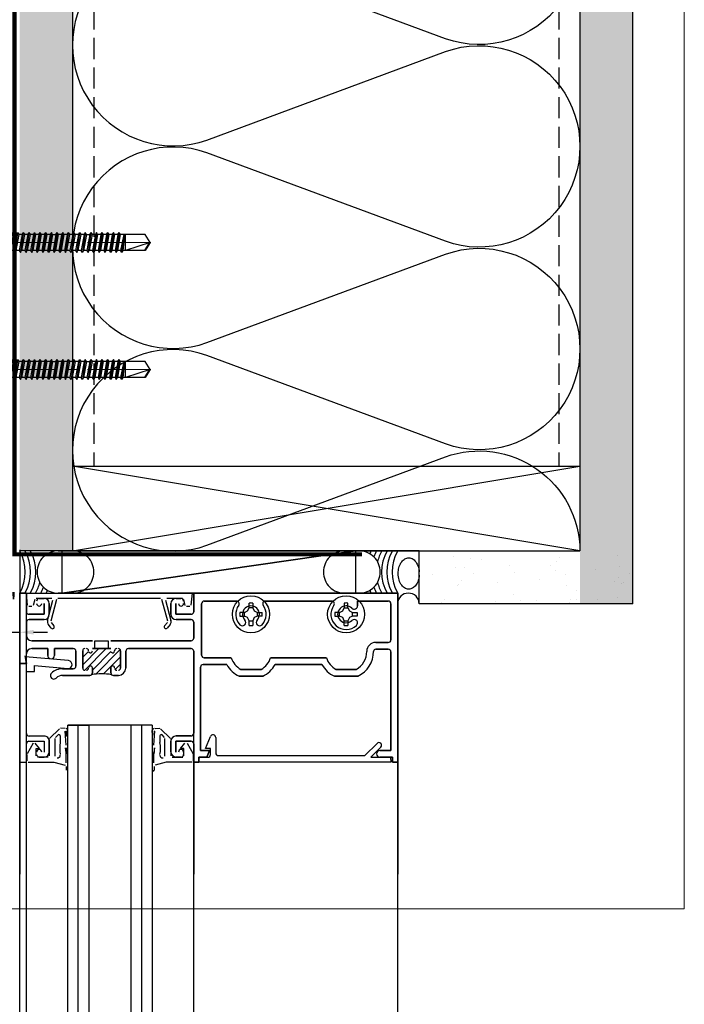
# Model space of a CAD drawing. Units: inches. Extents: x -352 to 339, y -265 to 292.
# Drawn here: x 309 to 317, y 218 to 230 of the extents above; entities that cross this region are included whole.
import ezdxf

# ---------------------------------------------------------------- set-up
doc = ezdxf.new("R2010")
doc.units = ezdxf.units.IN
doc.header["$MEASUREMENT"] = 0
doc.linetypes.add('DASH', pattern=[0.35, 0.25, -0.1])
doc.linetypes.add('MITTE2', pattern=[28.575, 19.05, -3.175, 3.175, -3.175])
doc.layers.get('Defpoints').update_dxf_attribs({"lineweight": 0})
doc.layers.add('!74_Arch_Lines', color=7, linetype='Continuous', lineweight=25, transparency=0.25)
for name, color, linetype, lineweight in [('!74_Fasteners', 252, 'Continuous', 25), ('!74_Panels_Dimensions', 5, 'Continuous', 25), ('Allface-Centerlines', 1, 'MITTE2', 9), ('Allface-Dimension', 94, 'Continuous', 9)]:
    doc.layers.add(name, color=color, linetype=linetype, lineweight=lineweight)
doc.layers.add('!74_Viewport', color=54, linetype='Continuous', lineweight=5, plot=False)
doc.styles.add('!74_Dim', font='isocpeur.ttf', dxfattribs={"width": 0.85})
doc.styles.add('Allface-dwg', font='arial.ttf')
doc.dimstyles.new('!74_6_Typ.joint+System components', dxfattribs={"dimscale": 2, "dimtxt": 0.1125, "dimasz": 0.082, "dimexe": 0.03, "dimexo": 0.03, "dimgap": 0.045, "dimtad": 1, "dimdec": 4, "dimrnd": 0.0625, "dimzin": 0, "dimlunit": 4, "dimtxsty": '!74_Dim', "dimcen": 0.13, "dimclrd": 256, "dimclre": 256, "dimclrt": 256, "dimazin": 2, "dimtp": 0.25, "dimtm": 0.25, "dimtfac": 1, "dimtdec": 4, "dimtmove": 1, "dimatfit": 2, "dimfxl": 7, "dimtolj": 1, "dimlwd": -1, "dimlwe": -1, "dimarcsym": 0})
pattern_1 = [(307.5, (-2125.84916, -3497.32714), (0.481705942, 0.01574834), [0, -0.38, 0, -0.425, 0, -0.40625]), (277.5, (-2125.84916, -3497.32714), (0.70553652, -0.44244418), [0, -0.205, 0, -0.3425, 0, -0.13125]), (237.5, (-2125.84916, -3497.01964), (0.001414763, -0.778535465), [0, -0.125, 0, -0.45, 0, -0.5875]), (227.5, (-2125.84916, -3497.01964), (0.21941889, -0.75153165), [0, -0.0625, 0, -0.295, 0, -0.3375])]

# ---------------------------------------------------------------- blocks, each defined once
blk = doc.blocks.new('*D68')
at = {"layer": '!74_Panels_Dimensions', "transparency": 16777216}
for p, q in [((308.907, 223.67), (308.907, 222.708)), ((309.282, 223.741), (309.282, 222.708)), ((308.743, 222.768), (308.579, 222.768)), ((308.907, 222.768), (309.282, 222.768)), ((309.446, 222.768), (309.61, 222.768))]:
    blk.add_line(p, q, dxfattribs=at)
for points in [[(308.743, 222.796), (308.743, 222.741), (308.907, 222.768)], [(309.446, 222.796), (309.446, 222.741), (309.282, 222.768)]]:
    blk.add_solid(points, dxfattribs=at)
at = {"layer": 'Defpoints', "color": 0, "transparency": 16777216}
for p in [(309.282, 223.801), (308.907, 223.73), (309.282, 222.768)]:
    blk.add_point(p, dxfattribs=at)
at = {"layer": '!74_Panels_Dimensions', "transparency": 16777216, "insert": (309.094, 223.121), "char_height": 0.225, "attachment_point": 5, "style": '!74_Dim'}
blk.add_mtext('\\A1;{\\H1x;\\S3/8;}"', dxfattribs=at)
blk = doc.blocks.new('SLS60x46_fv')
for p, q in [((-315.85, 157.79), (-315.27, 158.12)), ((-315.85, 154.62), (-315.85, 157.79)), ((-315.27, 158.12), (-307.18, 158.12)), ((-313.54, 154.62), (-313.54, 157.79)), ((-308.92, 154.62), (-308.92, 157.79)), ((-308.92, 154.62), (-308.92, 157.59)), ((-306.61, 157.79), (-307.18, 158.12)), ((-306.61, 154.62), (-306.61, 157.79)), ((-306.61, 154.62), (-306.61, 157.59)), ((-316.23, 154.37), (-315.85, 154.62)), ((-316.23, 154.37), (-306.23, 154.37)), ((-316.23, 153.82), (-316.23, 154.37)), ((-316.23, 153.82), (-306.23, 153.82)), ((-313.62, 151.37), (-313.62, 153.82)), ((-308.82, 152.21), (-308.82, 153.82)), ((-306.23, 154.37), (-306.61, 154.62)), ((-306.23, 153.82), (-306.23, 154.37)), ((-314.22, 151.02), (-308.22, 151.87)), ((-313.62, 151.37), (-314.22, 151.02)), ((-314.22, 151.02), (-313.62, 150.67)), ((-313.62, 151.37), (-308.82, 152.21)), ((-313.62, 150.67), (-308.82, 151.52)), ((-308.82, 152.21), (-308.22, 151.87)), ((-308.22, 151.87), (-308.82, 151.52)), ((-308.82, 150.52), (-308.82, 151.52)), ((-314.22, 149.33), (-308.22, 150.17)), ((-313.62, 149.67), (-314.22, 149.33)), ((-314.22, 149.33), (-313.62, 148.98)), ((-314.22, 147.63), (-308.22, 148.48)), ((-313.62, 147.98), (-314.22, 147.63)), ((-313.62, 149.67), (-313.62, 150.67)), ((-313.62, 149.67), (-308.82, 150.52)), ((-313.62, 148.98), (-308.82, 149.83)), ((-313.62, 147.98), (-313.62, 148.98)), ((-313.62, 147.98), (-308.82, 148.83)), ((-313.62, 147.29), (-308.82, 148.13)), ((-308.82, 150.52), (-308.22, 150.17)), ((-308.22, 150.17), (-308.82, 149.83)), ((-308.82, 148.83), (-308.82, 149.83)), ((-308.82, 148.83), (-308.22, 148.48)), ((-308.22, 148.48), (-308.82, 148.13)), ((-308.82, 147.13), (-308.82, 148.13)), ((-314.22, 147.63), (-313.62, 147.29)), ((-314.22, 145.94), (-308.22, 146.79)), ((-313.62, 146.29), (-314.22, 145.94)), ((-314.22, 145.94), (-313.62, 145.59)), ((-314.22, 144.25), (-308.22, 145.09)), ((-313.62, 146.29), (-313.62, 147.29)), ((-313.62, 146.29), (-308.82, 147.13)), ((-313.62, 145.59), (-308.82, 146.44)), ((-313.62, 144.59), (-313.62, 145.59)), ((-313.62, 144.59), (-308.82, 145.44)), ((-308.82, 147.13), (-308.22, 146.79)), ((-308.22, 146.79), (-308.82, 146.44)), ((-308.82, 145.44), (-308.82, 146.44)), ((-308.82, 145.44), (-308.22, 145.09)), ((-308.22, 145.09), (-308.82, 144.75)), ((-313.62, 144.59), (-314.22, 144.25)), ((-314.22, 144.25), (-313.62, 143.9)), ((-314.22, 142.56), (-308.22, 143.4)), ((-313.62, 142.9), (-314.22, 142.56)), ((-314.22, 142.56), (-313.62, 142.21)), ((-313.62, 143.9), (-308.82, 144.75)), ((-313.62, 142.9), (-313.62, 143.9)), ((-313.62, 142.9), (-308.82, 143.75)), ((-313.62, 142.21), (-308.82, 143.06)), ((-313.62, 141.21), (-313.62, 142.21)), ((-313.62, 141.21), (-308.82, 142.06)), ((-308.82, 143.75), (-308.82, 144.75)), ((-308.82, 143.75), (-308.22, 143.4)), ((-308.22, 143.4), (-308.82, 143.06)), ((-308.82, 142.06), (-308.82, 143.06)), ((-308.82, 142.06), (-308.22, 141.71)), ((-314.22, 140.86), (-308.22, 141.71)), ((-313.62, 141.21), (-314.22, 140.86)), ((-314.22, 140.86), (-313.62, 140.52)), ((-314.22, 139.17), (-308.22, 140.02)), ((-313.62, 139.52), (-314.22, 139.17)), ((-314.22, 139.17), (-313.62, 138.82)), ((-313.62, 140.52), (-308.82, 141.36)), ((-313.62, 139.52), (-313.62, 140.52)), ((-313.62, 139.52), (-308.82, 140.36)), ((-313.62, 138.82), (-308.82, 139.67)), ((-308.22, 141.71), (-308.82, 141.36)), ((-308.82, 140.36), (-308.82, 141.36)), ((-308.82, 140.36), (-308.22, 140.02)), ((-308.22, 140.02), (-308.82, 139.67)), ((-308.82, 138.67), (-308.82, 139.67)), ((-314.22, 137.48), (-308.22, 138.32)), ((-314.22, 137.48), (-313.62, 137.82)), ((-313.62, 137.13), (-314.22, 137.48)), ((-314.22, 135.78), (-308.22, 136.63)), ((-313.62, 136.13), (-314.22, 135.78)), ((-313.62, 137.82), (-313.62, 138.82)), ((-313.62, 137.82), (-308.82, 138.67)), ((-313.62, 137.13), (-308.82, 137.98)), ((-313.62, 137.13), (-313.62, 136.13)), ((-313.62, 136.13), (-308.82, 136.98)), ((-313.62, 135.44), (-308.82, 136.28)), ((-308.22, 138.32), (-308.82, 138.67)), ((-308.82, 137.98), (-308.22, 138.32)), ((-308.82, 136.98), (-308.82, 137.98)), ((-308.82, 136.98), (-308.22, 136.63)), ((-308.22, 136.63), (-308.82, 136.28)), ((-308.82, 135.28), (-308.82, 136.28)), ((-314.22, 135.78), (-313.62, 135.44)), ((-314.22, 134.09), (-308.22, 134.94)), ((-314.22, 134.09), (-313.62, 134.44)), ((-313.62, 133.75), (-314.22, 134.09)), ((-314.22, 132.4), (-308.22, 133.25)), ((-313.62, 134.44), (-313.62, 135.44)), ((-313.62, 134.44), (-308.82, 135.28)), ((-313.62, 133.75), (-308.82, 134.59)), ((-313.62, 132.75), (-313.62, 133.75)), ((-313.62, 132.75), (-308.82, 133.59)), ((-308.22, 134.94), (-308.82, 135.28)), ((-308.82, 134.59), (-308.22, 134.94)), ((-308.82, 133.59), (-308.82, 134.59)), ((-308.82, 133.59), (-308.22, 133.25)), ((-308.22, 133.25), (-308.82, 132.9)), ((-313.62, 132.75), (-314.22, 132.4)), ((-314.22, 132.4), (-313.62, 132.05)), ((-314.22, 130.71), (-308.22, 131.55)), ((-314.22, 130.71), (-313.62, 131.05)), ((-313.62, 130.36), (-314.22, 130.71)), ((-313.62, 132.05), (-308.82, 132.9)), ((-313.62, 131.05), (-313.62, 132.05)), ((-313.62, 131.05), (-308.82, 131.9)), ((-313.62, 130.36), (-308.82, 131.21)), ((-313.62, 129.36), (-313.62, 130.36)), ((-313.62, 129.36), (-308.82, 130.21)), ((-308.82, 131.9), (-308.82, 132.9)), ((-308.22, 131.55), (-308.82, 131.9)), ((-308.82, 131.21), (-308.22, 131.55)), ((-308.82, 130.21), (-308.82, 131.21)), ((-308.82, 130.21), (-308.22, 129.86)), ((-314.22, 129.01), (-308.22, 129.86)), ((-313.62, 129.36), (-314.22, 129.01)), ((-314.22, 129.01), (-313.62, 128.67)), ((-314.22, 127.32), (-308.22, 128.17)), ((-314.22, 127.32), (-313.62, 127.67)), ((-313.62, 126.97), (-314.22, 127.32)), ((-313.62, 128.67), (-308.82, 129.51)), ((-313.62, 127.67), (-313.62, 128.67)), ((-313.62, 127.67), (-308.82, 128.51)), ((-313.62, 126.97), (-308.82, 127.82)), ((-308.22, 129.86), (-308.82, 129.51)), ((-308.82, 128.51), (-308.82, 129.51)), ((-308.22, 128.17), (-308.82, 128.51)), ((-308.82, 127.82), (-308.22, 128.17)), ((-308.82, 126.82), (-308.82, 127.82)), ((-314.22, 125.63), (-308.22, 126.47)), ((-313.62, 125.97), (-314.22, 125.63)), ((-314.22, 125.63), (-313.62, 125.28)), ((-314.22, 123.93), (-308.22, 124.78)), ((-314.22, 123.93), (-313.62, 124.28)), ((-313.62, 126.97), (-313.62, 125.97)), ((-313.62, 125.97), (-308.82, 126.82)), ((-313.62, 125.28), (-308.82, 126.13)), ((-313.62, 124.28), (-313.62, 125.28)), ((-313.62, 124.28), (-308.82, 125.13)), ((-313.62, 123.59), (-308.82, 124.43)), ((-308.82, 126.82), (-308.22, 126.47)), ((-308.22, 126.47), (-308.82, 126.13)), ((-308.82, 125.13), (-308.82, 126.13)), ((-308.22, 124.78), (-308.82, 125.13)), ((-308.82, 124.43), (-308.22, 124.78)), ((-308.82, 123.43), (-308.82, 124.43)), ((-313.62, 123.59), (-314.22, 123.93)), ((-314.22, 122.24), (-308.22, 123.09)), ((-313.62, 122.59), (-314.22, 122.24)), ((-314.22, 122.24), (-313.62, 121.9)), ((-314.22, 120.55), (-308.22, 121.4)), ((-313.62, 122.59), (-313.62, 123.59)), ((-313.62, 122.59), (-308.82, 123.43)), ((-313.62, 121.9), (-308.82, 122.74)), ((-313.62, 120.9), (-313.62, 121.9)), ((-313.62, 120.9), (-308.82, 121.74)), ((-308.82, 123.43), (-308.22, 123.09)), ((-308.22, 123.09), (-308.82, 122.74)), ((-308.82, 121.74), (-308.82, 122.74)), ((-308.82, 121.74), (-308.22, 121.4)), ((-308.22, 121.4), (-308.82, 121.05)), ((-313.62, 120.9), (-314.22, 120.55)), ((-314.22, 120.55), (-313.62, 120.2)), ((-314.22, 118.86), (-308.22, 119.7)), ((-314.22, 118.86), (-313.62, 119.2)), ((-313.62, 118.51), (-314.22, 118.86)), ((-313.62, 120.2), (-308.82, 121.05)), ((-313.62, 119.2), (-313.62, 120.2)), ((-313.62, 119.2), (-308.82, 120.05)), ((-313.62, 118.51), (-308.82, 119.36)), ((-313.62, 117.51), (-313.62, 118.51)), ((-313.62, 117.51), (-308.82, 118.36)), ((-308.82, 120.05), (-308.82, 121.05)), ((-308.22, 119.7), (-308.82, 120.05)), ((-308.82, 119.36), (-308.22, 119.7)), ((-308.82, 118.36), (-308.82, 119.36)), ((-308.82, 118.36), (-308.22, 118.01)), ((-314.22, 117.16), (-308.22, 118.01)), ((-313.62, 117.51), (-314.22, 117.16)), ((-314.22, 117.16), (-313.62, 116.82)), ((-313.83, 115.63), (-308.22, 116.4)), ((-313.62, 115.75), (-313.83, 115.63)), ((-313.83, 115.63), (-313.62, 115.51)), ((-313.62, 116.82), (-308.82, 117.66)), ((-313.62, 115.75), (-313.62, 116.82)), ((-313.62, 115.75), (-308.82, 116.74)), ((-313.62, 115.51), (-308.82, 116.05)), ((-313.62, 115.2), (-313.62, 115.51)), ((-308.22, 118.01), (-308.82, 117.66)), ((-308.82, 116.74), (-308.82, 117.66)), ((-308.22, 116.4), (-308.82, 116.74)), ((-308.82, 116.05), (-308.22, 116.4)), ((-308.82, 109.31), (-308.82, 116.05)), ((-313.62, 109.31), (-313.62, 115.2)), ((-308.82, 115.2), (-313.62, 115.2)), ((-311.23, 107.82), (-308.82, 115.2)), ((-311.11, 108.14), (-308.82, 109.55)), ((-311.23, 107.82), (-313.62, 109.31)), ((-311.23, 107.82), (-308.82, 109.31))]:
    blk.add_line(p, q)
blk.add_lwpolyline([(-305.23, 152.22), (-317.23, 152.22), (-317.23, 153.82), (-305.23, 153.82)], close=True)
for centre, radius, start, end in [((-314.69, 155.92), 2.2, 58.2882, 121.7118), ((-311.23, 149.86), 8.25, 73.7496, 106.2504), ((-307.76, 155.92), 2.2, 58.2882, 121.7118), ((-314.69, 149.72), 5.03, 76.7228, 103.2772), ((-311.23, 139.46), 15.33, 81.3353, 98.6647), ((-307.76, 149.72), 5.03, 76.7228, 103.2772)]:
    blk.add_arc(centre, radius, start, end)
at = {"layer": 'Allface-Centerlines'}
blk.add_line((-311.23, 107.62), (-311.23, 159.12), dxfattribs=at)
at = {"layer": 'Allface-Dimension', "style": 'Allface-dwg'}
blk.add_attdef('DIMENSION', (-315.43, 155.32), '', height=1.5, dxfattribs=at)

msp = doc.modelspace()

# ---------------------------------------------------------------- hatches: boundary and pattern name
at = {"layer": '!74_Arch_Lines'}
h = msp.add_hatch(dxfattribs=at)
h.set_pattern_fill('AR-SAND', color=256, scale=0.25, angle=-90, style=0)
h.set_pattern_definition(pattern_1)
h.paths.add_polyline_path([(309.90661, 283.73044), (309.28161, 283.73044), (309.28161, 223.73044), (309.90661, 223.73044)])
h = msp.add_hatch(dxfattribs=at)
h.set_pattern_fill('AR-SAND', color=256, scale=0.25, angle=-90, style=0)
h.set_pattern_definition(pattern_1)
h.paths.add_polyline_path([(316.53161, 283.73044), (315.90661, 283.73044), (315.90661, 223.10544), (316.53161, 223.10544)])
h = msp.add_hatch(dxfattribs=at)
h.set_pattern_fill('AR-SAND', color=256, scale=0.25, angle=-90, style=0)
h.set_pattern_definition([(307.5, (-2123.97974, -3542.0324), (0.481705942, 0.01574834), [0, -0.38, 0, -0.425, 0, -0.40625]), (277.5, (-2123.97974, -3542.0324), (0.70553652, -0.44244418), [0, -0.205, 0, -0.3425, 0, -0.13125]), (237.5, (-2123.97974, -3541.7249), (0.001414763, -0.778535465), [0, -0.125, 0, -0.45, 0, -0.5875]), (227.5, (-2123.97974, -3541.7249), (0.21941889, -0.75153165), [0, -0.0625, 0, -0.295, 0, -0.3375])])
h.paths.add_polyline_path([(316.53161, 223.73044), (314.00667, 223.73044), (314.00667, 223.10544), (316.53161, 223.10544)])

# ---------------------------------------------------------------- linework, layer by layer
for p, q in [((309.90661, 283.73044), (309.90661, 223.73044)), ((315.90661, 283.73044), (315.90661, 223.73044)), ((316.53161, 223.10544), (316.53161, 283.73044)), ((315.90661, 223.73044), (309.90742, 224.73044)), ((309.90742, 223.73044), (315.90661, 224.73044)), ((309.90742, 224.73044), (315.90661, 224.73044)), ((309.90661, 223.73044), (309.28161, 223.73044)), ((309.73649, 223.73044), (309.91058, 223.73044)), ((309.78229, 223.23044), (309.78229, 223.73044)), ((309.78229, 223.73044), (313.25093, 223.73044)), ((313.25093, 223.73044), (309.78229, 223.23044)), ((309.78229, 223.23044), (313.25093, 223.73044)), ((314.00667, 223.73044), (309.90661, 223.73044)), ((309.90742, 223.73044), (315.90661, 223.73044)), ((313.29674, 223.73044), (313.12265, 223.73044)), ((313.25093, 223.73044), (313.25093, 223.23044)), ((314.00667, 223.10544), (314.00667, 223.73044)), ((314.00667, 223.73044), (315.90661, 223.73044)), ((309.28161, 222.39744), (309.28161, 223.23044)), ((309.28161, 223.23044), (309.36161, 223.23044)), ((309.36161, 223.23044), (309.28161, 223.23044)), ((309.28161, 223.23044), (309.28161, 222.39744)), ((309.36154, 179.75398), (309.36161, 223.23044)), ((309.37406, 223.08813), (309.36161, 223.23044)), ((309.36161, 223.23044), (311.31961, 223.23044)), ((309.36161, 223.23044), (309.36161, 223.01044)), ((309.36161, 223.01044), (309.36161, 223.23044)), ((309.6607, 223.16844), (309.47482, 223.16844)), ((309.51261, 223.16844), (309.56961, 223.16844)), ((309.56961, 223.16844), (309.51261, 223.16844)), ((310.94806, 223.16844), (309.73317, 223.16844)), ((309.91058, 223.23044), (309.73649, 223.23044)), ((313.25093, 223.23044), (309.78229, 223.23044)), ((311.2064, 223.16844), (311.02053, 223.16844)), ((311.13161, 223.16844), (311.18861, 223.16844)), ((311.18861, 223.16844), (311.13161, 223.16844)), ((311.31961, 223.23044), (311.30716, 223.08813)), ((311.33961, 223.01144), (311.33961, 223.23044)), ((311.33961, 223.23044), (313.75161, 223.23044)), ((313.75161, 223.23044), (311.33961, 223.23044)), ((311.33961, 223.23044), (311.33961, 223.01144)), ((313.12265, 223.23044), (313.29674, 223.23044)), ((313.75161, 223.23044), (313.75161, 221.23044)), ((313.75161, 221.23044), (313.75161, 223.23044)), ((309.42662, 223.07444), (309.38901, 223.07444)), ((309.46033, 223.15732), (309.44111, 223.08556)), ((309.57161, 222.98044), (309.57161, 223.10844)), ((309.57161, 223.10844), (309.57161, 222.98044)), ((309.61049, 222.9081), (309.67519, 223.14956)), ((309.63161, 223.10644), (309.63161, 222.98044)), ((309.63161, 222.98044), (309.63161, 223.10644)), ((309.71868, 223.15732), (309.64912, 222.89774)), ((311.0321, 222.89774), (310.96255, 223.15732)), ((311.00604, 223.14956), (311.07074, 222.9081)), ((311.06961, 222.98044), (311.06961, 223.10644)), ((311.06961, 223.10644), (311.06961, 222.98044)), ((311.12961, 223.10844), (311.12961, 222.98044)), ((311.12961, 222.98044), (311.12961, 223.10844)), ((311.24012, 223.08556), (311.22089, 223.15732)), ((311.29222, 223.07444), (311.25461, 223.07444)), ((311.43361, 223.10544), (311.43361, 222.49744)), ((311.43361, 222.49744), (311.43361, 223.10544)), ((311.84663, 223.13644), (311.46461, 223.13644)), ((311.46461, 223.13644), (311.84663, 223.13644)), ((311.97747, 223.01958), (311.99424, 223.05761)), ((311.99424, 223.05761), (311.99424, 223.11242)), ((312.03898, 223.05761), (311.99424, 223.05761)), ((312.03898, 223.11242), (312.03898, 223.05761)), ((312.03898, 223.05761), (312.05575, 223.01958)), ((312.97163, 223.13644), (312.1866, 223.13644)), ((312.1866, 223.13644), (312.97163, 223.13644)), ((313.10247, 223.01958), (313.11924, 223.05761)), ((313.11924, 223.11242), (313.11924, 223.05761)), ((313.11924, 223.05761), (313.16398, 223.05761)), ((313.16398, 223.05761), (313.16398, 223.11242)), ((313.16398, 223.05761), (313.18075, 223.01958)), ((313.64061, 223.13644), (313.2778, 223.13644)), ((313.2778, 223.13644), (313.2778, 223.08216)), ((313.2778, 223.08216), (313.2778, 223.13644)), ((313.2778, 223.13644), (313.64061, 223.13644)), ((313.67161, 222.67844), (313.67161, 223.10544)), ((313.67161, 223.10544), (313.67161, 222.67844)), ((316.53161, 223.10544), (314.00667, 223.10544)), ((316.53161, 223.10544), (314.00667, 223.10544)), ((309.39161, 222.98044), (309.57161, 222.98044)), ((309.57161, 222.98044), (309.39161, 222.98044)), ((311.12961, 222.98044), (311.30861, 222.98044)), ((311.30861, 222.98044), (311.12961, 222.98044)), ((311.93944, 223.00281), (311.88464, 223.00281)), ((311.88464, 222.95807), (311.93944, 222.95807)), ((311.93944, 223.00281), (311.97747, 223.01958)), ((311.93944, 222.95807), (311.93944, 223.00281)), ((311.97747, 222.9413), (311.93944, 222.95807)), ((311.99424, 222.90327), (311.97747, 222.9413)), ((312.05575, 222.9413), (312.03898, 222.90327)), ((312.05575, 223.01958), (312.09379, 223.00281)), ((312.09379, 222.95807), (312.05575, 222.9413)), ((312.09379, 222.95807), (312.09379, 223.00281)), ((312.09379, 223.00281), (312.14859, 223.00281)), ((312.14859, 222.95807), (312.09379, 222.95807)), ((313.06444, 223.00281), (313.00964, 223.00281)), ((313.00964, 222.95807), (313.06444, 222.95807)), ((313.06444, 223.00281), (313.10247, 223.01958)), ((313.06444, 222.95807), (313.06444, 223.00281)), ((313.10247, 222.9413), (313.06444, 222.95807)), ((313.11924, 222.90327), (313.10247, 222.9413)), ((313.18075, 222.9413), (313.16398, 222.90327)), ((313.18075, 223.01958), (313.21879, 223.00281)), ((313.21879, 222.95807), (313.18075, 222.9413)), ((313.21879, 222.95807), (313.21879, 223.00281)), ((313.21879, 223.00281), (313.27359, 223.00281)), ((313.27359, 222.95807), (313.21879, 222.95807)), ((309.36161, 222.88744), (309.36161, 222.73044)), ((309.36161, 222.73044), (309.36161, 222.88744)), ((309.56961, 222.91844), (309.39261, 222.91844)), ((309.39261, 222.91844), (309.56961, 222.91844)), ((309.65582, 222.81758), (309.62148, 222.85851)), ((309.65212, 222.88422), (309.68646, 222.8433)), ((310.99477, 222.8433), (311.0291, 222.88422)), ((311.05975, 222.85851), (311.02541, 222.81758)), ((311.30861, 222.91844), (311.13161, 222.91844)), ((311.13161, 222.91844), (311.30861, 222.91844)), ((311.33961, 222.69944), (311.33961, 222.88744)), ((311.33961, 222.88744), (311.33961, 222.69944)), ((311.99424, 222.84846), (311.99424, 222.90327)), ((311.99424, 222.90327), (312.03898, 222.90327)), ((312.03898, 222.90327), (312.03898, 222.84846)), ((313.11924, 222.84846), (313.11924, 222.90327)), ((313.11924, 222.90327), (313.16398, 222.90327)), ((313.16398, 222.90327), (313.16398, 222.84846)), ((309.42361, 222.66844), (310.14161, 222.66844)), ((310.14161, 222.66844), (309.42361, 222.66844)), ((310.17161, 222.66844), (310.32961, 222.66844)), ((310.17161, 222.57444), (310.17161, 222.66844)), ((310.32961, 222.66844), (310.32961, 222.57444)), ((310.35961, 222.66844), (311.30861, 222.66844)), ((311.30861, 222.66844), (310.35961, 222.66844)), ((313.49161, 222.64744), (313.64061, 222.64744)), ((313.64061, 222.64744), (313.49161, 222.64744)), ((309.34539, 222.48944), (309.36161, 222.39744)), ((309.36161, 222.39744), (309.34539, 222.48944)), ((309.85871, 222.43272), (309.34751, 222.47744)), ((309.34751, 222.47744), (309.36161, 222.39744)), ((309.61261, 222.57444), (309.42361, 222.57444)), ((309.42361, 222.57444), (309.61261, 222.57444)), ((309.61261, 222.49444), (309.61261, 222.57444)), ((309.61261, 222.57444), (309.61261, 222.49444)), ((309.91561, 222.57444), (309.69261, 222.57444)), ((309.69261, 222.57444), (309.69261, 222.49444)), ((309.69261, 222.49444), (309.69261, 222.57444)), ((309.69261, 222.57444), (309.91561, 222.57444)), ((309.94661, 222.36844), (309.94661, 222.54344)), ((309.94661, 222.54344), (309.94661, 222.36844)), ((310.02661, 222.38376), (310.2173, 222.57444)), ((310.02661, 222.54944), (310.02661, 222.34444)), ((310.02661, 222.34444), (310.02661, 222.54944)), ((310.02661, 222.47214), (310.09704, 222.54257)), ((310.0507, 222.31946), (310.30569, 222.57444)), ((310.35961, 222.57444), (310.14161, 222.57444)), ((310.14161, 222.57444), (310.35961, 222.57444)), ((310.14161, 222.32198), (310.36046, 222.54083)), ((310.32961, 222.57444), (310.17161, 222.57444)), ((310.18148, 222.27345), (310.47077, 222.56275)), ((310.27307, 222.27666), (310.47461, 222.4782)), ((310.47461, 222.34444), (310.47461, 222.54944)), ((310.47461, 222.54944), (310.47461, 222.34444)), ((310.53661, 222.54344), (310.53661, 222.34444)), ((310.53661, 222.34444), (310.53661, 222.54344)), ((311.30861, 222.57444), (310.56761, 222.57444)), ((310.56761, 222.57444), (311.30861, 222.57444)), ((311.33961, 221.57344), (311.33961, 222.54344)), ((311.33961, 222.54344), (311.33961, 221.57344)), ((313.64061, 222.56744), (313.49161, 222.56744)), ((313.49161, 222.56744), (313.64061, 222.56744)), ((313.67161, 221.36844), (313.67161, 222.53644)), ((313.67161, 222.53644), (313.67161, 221.36844)), ((309.28161, 177.25411), (309.28161, 222.43245)), ((309.36161, 222.39744), (309.28161, 222.39744)), ((309.28161, 222.39744), (309.28161, 221.23044)), ((309.36161, 222.39744), (309.28161, 222.39744)), ((309.28161, 222.39744), (309.36161, 222.39744)), ((309.45561, 222.30344), (309.45561, 222.37362)), ((309.45561, 222.37362), (309.85052, 222.33907)), ((310.41175, 222.32695), (310.47461, 222.38981)), ((311.33954, 179.28203), (311.33954, 222.43245)), ((311.41961, 222.35544), (311.41961, 221.36844)), ((311.41961, 221.36844), (311.41961, 222.35544)), ((311.7315, 222.38644), (311.45061, 222.38644)), ((311.45061, 222.38644), (311.7315, 222.38644)), ((311.46461, 222.46644), (311.7837, 222.46644)), ((311.7837, 222.46644), (311.46461, 222.46644)), ((312.24953, 222.46644), (312.9087, 222.46644)), ((312.9087, 222.46644), (312.24953, 222.46644)), ((312.8565, 222.38644), (312.30173, 222.38644)), ((312.30173, 222.38644), (312.8565, 222.38644)), ((313.75154, 179.75398), (313.75154, 222.43245)), ((309.36161, 221.57144), (309.36161, 222.30344)), ((309.36161, 222.30344), (309.45561, 222.30344)), ((309.78861, 222.33744), (309.91561, 222.33744)), ((309.91561, 222.33744), (309.78861, 222.33744)), ((310.11061, 222.25744), (309.78861, 222.25744)), ((309.78861, 222.25744), (310.11061, 222.25744)), ((310.14161, 222.34694), (310.14161, 222.28844)), ((310.14161, 222.28844), (310.14161, 222.34694)), ((310.35961, 222.28844), (310.35961, 222.34694)), ((310.35961, 222.34694), (310.35961, 222.28844)), ((310.44961, 222.25744), (310.39061, 222.25744)), ((310.39061, 222.25744), (310.44961, 222.25744)), ((312.15514, 222.24844), (311.87809, 222.24844)), ((311.87809, 222.24844), (312.15514, 222.24844)), ((311.89733, 222.32844), (312.1359, 222.32844)), ((312.1359, 222.32844), (311.89733, 222.32844)), ((313.28014, 222.24844), (313.00309, 222.24844)), ((313.00309, 222.24844), (313.28014, 222.24844)), ((313.02233, 222.32844), (313.2609, 222.32844)), ((313.2609, 222.32844), (313.02233, 222.32844)), ((309.84945, 179.31648), (309.84945, 221.66794)), ((310.84949, 221.66794), (309.84945, 221.66794)), ((309.85112, 221.66794), (310.1012, 221.66794)), ((309.97445, 179.31648), (309.97445, 221.66794)), ((310.09953, 221.66794), (310.09953, 179.31648)), ((310.59945, 179.31648), (310.59945, 221.66794)), ((310.72445, 179.31648), (310.72445, 221.66794)), ((310.84949, 221.66794), (310.84949, 179.31648)), ((309.56961, 221.54044), (309.39261, 221.54044)), ((309.75357, 221.62805), (309.63601, 221.51049)), ((309.70601, 221.52392), (309.73601, 221.55392)), ((309.76161, 221.54331), (309.76161, 221.46619)), ((309.81863, 221.6319), (309.76418, 221.63244)), ((309.83161, 221.43488), (309.8196, 221.59839)), ((309.83, 221.60089), (309.83161, 221.55006)), ((309.85088, 221.55541), (309.85136, 221.60783)), ((310.85034, 221.55541), (310.84986, 221.60783)), ((310.87122, 221.60089), (310.86961, 221.55006)), ((310.86961, 221.43488), (310.88163, 221.59839)), ((310.88259, 221.6319), (310.93705, 221.63244)), ((310.93961, 221.54331), (310.93961, 221.46619)), ((310.94765, 221.62805), (311.06522, 221.51049)), ((310.99522, 221.52392), (310.96522, 221.55392)), ((311.13161, 221.54244), (311.30861, 221.54244)), ((311.30861, 221.54244), (311.13161, 221.54244)), ((309.36161, 221.23044), (309.36161, 221.45044)), ((309.44086, 221.45604), (309.36862, 221.33093)), ((309.39161, 221.48044), (309.57161, 221.48044)), ((309.51661, 221.39444), (309.46518, 221.45795)), ((309.57161, 221.48044), (309.57161, 221.35244)), ((309.63161, 221.49988), (309.63161, 221.30744)), ((309.63161, 221.35444), (309.63161, 221.47844)), ((309.70161, 221.30205), (309.70161, 221.51331)), ((310.99961, 221.30205), (310.99961, 221.51331)), ((311.06961, 221.49988), (311.06961, 221.30744)), ((311.06961, 221.35444), (311.06961, 221.48044)), ((311.06961, 221.48044), (311.06961, 221.35444)), ((311.30861, 221.48044), (311.12961, 221.48044)), ((311.12961, 221.48044), (311.12961, 221.35244)), ((311.12961, 221.35244), (311.12961, 221.48044)), ((311.12961, 221.48044), (311.30861, 221.48044)), ((311.18461, 221.39444), (311.23604, 221.45795)), ((311.26037, 221.45604), (311.3326, 221.33093)), ((311.33961, 221.23044), (311.33961, 221.44944)), ((311.33961, 221.44944), (311.33961, 221.23044)), ((311.47761, 221.39344), (311.5363, 221.53513)), ((311.59961, 221.52253), (311.59961, 221.34144)), ((313.36493, 221.31044), (313.50827, 221.45378)), ((309.36661, 221.32343), (309.36661, 221.24744)), ((309.47661, 221.30744), (309.47661, 221.39444)), ((309.47661, 221.39444), (309.51661, 221.39444)), ((309.83025, 221.34561), (309.82322, 221.40078)), ((309.83014, 221.40078), (309.83014, 221.3471)), ((309.83161, 221.30982), (309.83025, 221.34561)), ((309.83161, 221.22632), (309.83161, 221.30982)), ((309.85014, 221.3471), (309.85014, 221.40716)), ((310.85108, 221.3471), (310.85108, 221.40716)), ((310.86961, 221.30982), (310.87097, 221.34561)), ((310.86961, 221.22632), (310.86961, 221.30982)), ((310.87097, 221.34561), (310.878, 221.40078)), ((310.87108, 221.40078), (310.87108, 221.3471)), ((311.22461, 221.39444), (311.18461, 221.39444)), ((311.22461, 221.30744), (311.22461, 221.39444)), ((311.33461, 221.32343), (311.33461, 221.24744)), ((311.41961, 221.36844), (311.52561, 221.36844)), ((311.52561, 221.36844), (311.41961, 221.36844)), ((311.53761, 221.39344), (311.47761, 221.39344)), ((311.52561, 221.36844), (311.49413, 221.29244)), ((311.49413, 221.29244), (311.52561, 221.36844)), ((311.53761, 221.32144), (311.53761, 221.39344)), ((311.63061, 221.31044), (313.36493, 221.31044)), ((313.55211, 221.40994), (313.43261, 221.29044)), ((313.53961, 221.36844), (313.67161, 221.36844)), ((313.67161, 221.36844), (313.53961, 221.36844)), ((309.28161, 221.23044), (309.28161, 219.90878)), ((309.28161, 221.23044), (309.36161, 221.23044)), ((309.38161, 221.23244), (309.68661, 221.23244)), ((309.61661, 221.29244), (309.49161, 221.29244)), ((309.51261, 221.29244), (309.56961, 221.29244)), ((309.68661, 221.23244), (309.81902, 221.19696)), ((309.85014, 221.13802), (309.85014, 221.19782)), ((310.85108, 221.13802), (310.85108, 221.19782)), ((311.01461, 221.23244), (310.8822, 221.19696)), ((311.31961, 221.23244), (311.01461, 221.23244)), ((311.08461, 221.29244), (311.20961, 221.29244)), ((311.18861, 221.29244), (311.13161, 221.29244)), ((311.13161, 221.29244), (311.18861, 221.29244)), ((311.33961, 221.23044), (311.33961, 219.90878)), ((311.40161, 221.23044), (311.33961, 221.23044)), ((311.33961, 221.23044), (311.40161, 221.23044)), ((311.49413, 221.29244), (311.40161, 221.29244)), ((311.40161, 221.29244), (311.40161, 221.23044)), ((311.40161, 221.23044), (311.40161, 221.29244)), ((311.40161, 221.29244), (311.49413, 221.29244)), ((311.40161, 221.23044), (311.40686, 221.29044)), ((313.67261, 221.23044), (311.40161, 221.23044)), ((311.40686, 221.29044), (311.50661, 221.29044)), ((313.43261, 221.29044), (313.66736, 221.29044)), ((313.68961, 221.29244), (313.53961, 221.29244)), ((313.53961, 221.29244), (313.68961, 221.29244)), ((313.66736, 221.29044), (313.67261, 221.23044)), ((313.68961, 221.23044), (313.68961, 221.29244)), ((313.68961, 221.29244), (313.68961, 221.23044)), ((313.75161, 221.23044), (313.68961, 221.23044)), ((313.68961, 221.23044), (313.75161, 221.23044)), ((313.75161, 221.23044), (313.75161, 219.90878)), ((309.83014, 221.18247), (309.83014, 221.13802)), ((310.87108, 221.18247), (310.87108, 221.13802))]:
    msp.add_line(p, q, dxfattribs=at)
at = {"layer": '!74_Arch_Lines', "linetype": 'DASH'}
for p, q in [((310.15661, 283.69528), (310.15661, 224.73044)), ((315.65661, 283.69528), (315.65661, 224.73044))]:
    msp.add_line(p, q, dxfattribs=at)
at = {"layer": '!74_Arch_Lines', "const_width": 0.05}
msp.add_lwpolyline([(309.21911, 283.73044), (309.21911, 223.68918), (313.32805, 223.68918)], dxfattribs=at)
at = {"layer": '!74_Arch_Lines'}
msp.add_lwpolyline([(314.31664, 232.02986, -1.41711273), (314.31664, 229.78584), (311.49662, 230.83209, 1.41711273), (311.49662, 228.58808), (314.31664, 229.63433, -1.41711273), (314.31664, 227.39031), (311.49662, 228.43656, 1.41711273), (311.49662, 226.19255), (314.31664, 227.2388, -1.41711273), (314.31664, 224.99478), (311.49662, 226.04103, 1.41711273), (311.49662, 223.79702), (314.31664, 224.84327, -0.5158074), (315.90661, 223.73044, -0.51825007)], format="xyb", dxfattribs=at)
for centre in [(312.01661, 222.98044), (313.14161, 222.98044)]:
    msp.add_circle(centre, 0.219, dxfattribs=at)
for centre, radius, start, end in [((308.83711, 223.48044), 0.50998, 330.645424, 29.354576), ((308.89961, 223.48044), 0.50998, 330.645424, 29.354576), ((308.96211, 223.48044), 0.50998, 330.645424, 29.354576), ((309.73649, 223.48244), 0.248, 90, 180.462068), ((309.91058, 223.48244), 0.248, 359.537932, 90), ((313.12265, 223.48244), 0.248, 90, 180.462068), ((313.29674, 223.48244), 0.248, 359.537932, 90), ((313.88362, 223.48044), 0.50998, 150.645424, 154.916636), ((313.94612, 223.48044), 0.50998, 150.645424, 159.292004), ((314.00862, 223.48044), 0.50998, 150.645424, 166.111112), ((314.07112, 223.48044), 0.50998, 150.645424, 209.354576), ((314.13362, 223.48044), 0.50998, 150.645424, 209.354576), ((314.19612, 223.48044), 0.50998, 150.645424, 209.354576), ((309.73649, 223.47844), 0.248, 179.537932, 270), ((309.91058, 223.47844), 0.248, 270, 0.462068), ((313.12265, 223.47844), 0.248, 179.537932, 270), ((313.29674, 223.47844), 0.248, 270, 0.462068), ((309.02461, 223.48044), 0.50998, 330.645424, 346.111112), ((309.08711, 223.48044), 0.50998, 330.645424, 339.292004), ((313.94612, 223.48044), 0.50998, 200.707996, 209.354576), ((314.00862, 223.48044), 0.50998, 193.888888, 209.354576), ((309.51261, 223.13744), 0.031, 90, 180), ((309.51261, 223.13744), 0.031, 90, 180), ((309.56961, 223.10644), 0.062, 0, 90), ((309.56961, 223.10644), 0.062, 0, 90), ((309.14961, 223.48044), 0.50998, 330.645424, 334.916636), ((311.13161, 223.10644), 0.062, 90, 180), ((311.13161, 223.10644), 0.062, 90, 180), ((311.18861, 223.13744), 0.031, 0, 90), ((311.18861, 223.13744), 0.031, 0, 90), ((313.88362, 223.48044), 0.50998, 205.083364, 209.354576), ((313.87914, 223.10291), 0.12755, 1.136129, 178.863871), ((309.51161, 223.10844), 0.03, 180, 0), ((309.51161, 223.10844), 0.03, 180, 0), ((311.18961, 223.10844), 0.03, 180, 0), ((311.18961, 223.10844), 0.03, 180, 0), ((311.46461, 223.10544), 0.031, 90, 180), ((311.46461, 223.10544), 0.031, 90, 180), ((312.01661, 222.98044), 0.18, 143.671282, 223.39845), ((312.01661, 222.98044), 0.18, 143.671282, 223.39845), ((311.84663, 223.10544), 0.031, 323.671282, 90), ((311.84663, 223.10544), 0.031, 323.671282, 90), ((312.01661, 222.98044), 0.1, 316.60155, 223.39845), ((312.01661, 222.98044), 0.1, 316.60155, 223.39845), ((312.01661, 222.98044), 0.13386, 80.379397, 99.620603), ((312.01661, 222.98044), 0.18, 316.60155, 36.328718), ((312.01661, 222.98044), 0.18, 316.60155, 36.328718), ((312.1866, 223.10544), 0.031, 90, 216.328718), ((312.1866, 223.10544), 0.031, 90, 216.328718), ((313.14161, 222.98044), 0.18, 143.671282, 313.39845), ((313.14161, 222.98044), 0.18, 143.671282, 313.39845), ((312.97163, 223.10544), 0.031, 323.671282, 90), ((312.97163, 223.10544), 0.031, 323.671282, 90), ((313.14161, 222.98044), 0.1, 46.60155, 313.39845), ((313.14161, 222.98044), 0.1, 46.60155, 313.39845), ((313.14161, 222.98044), 0.13386, 80.379397, 99.620603), ((313.2378, 223.08216), 0.04, 226.60155, 0), ((313.2378, 223.08216), 0.04, 226.60155, 0), ((313.64061, 223.10544), 0.031, 0, 90), ((313.64061, 223.10544), 0.031, 0, 90), ((309.39161, 223.01044), 0.03, 180, 270), ((309.39161, 223.01044), 0.03, 180, 270), ((309.56961, 222.98044), 0.062, 270, 0), ((309.56961, 222.98044), 0.062, 270, 0), ((311.13161, 222.98044), 0.062, 180, 270), ((311.13161, 222.98044), 0.062, 180, 270), ((311.30861, 223.01144), 0.031, 270, 0), ((311.30861, 223.01144), 0.031, 270, 0), ((312.01661, 222.98044), 0.13386, 170.379397, 189.620603), ((312.01661, 222.98044), 0.13386, 350.379397, 9.620603), ((313.14161, 222.98044), 0.13386, 170.379397, 189.620603), ((313.14161, 222.98044), 0.13386, 350.379397, 9.620603), ((309.39261, 222.88744), 0.031, 90, 180), ((309.39261, 222.88744), 0.031, 90, 180), ((309.66361, 222.89386), 0.055, 165, 220), ((309.67114, 222.83044), 0.02, 220, 40), ((311.01009, 222.83044), 0.02, 140, 320), ((311.01761, 222.89386), 0.055, 320, 15), ((311.30861, 222.88744), 0.031, 0, 90), ((311.30861, 222.88744), 0.031, 0, 90), ((311.91489, 222.88425), 0.04, 223.39845, 43.39845), ((311.91489, 222.88425), 0.04, 223.39845, 43.39845), ((312.01661, 222.98044), 0.13386, 260.379397, 279.620603), ((312.11834, 222.88425), 0.04, 136.60155, 316.60155), ((312.11834, 222.88425), 0.04, 136.60155, 316.60155), ((313.14161, 222.98044), 0.13386, 260.379397, 279.620603), ((313.2378, 222.87872), 0.04, 313.39845, 133.39845), ((313.2378, 222.87872), 0.04, 313.39845, 133.39845), ((309.42361, 222.73044), 0.062, 180, 270), ((309.42361, 222.73044), 0.062, 180, 270), ((311.30861, 222.69944), 0.031, 270, 0), ((311.30861, 222.69944), 0.031, 270, 0), ((313.49161, 222.54244), 0.105, 90, 179.999999), ((313.49161, 222.54244), 0.105, 90, 179.999999), ((313.64061, 222.67844), 0.031, 270, 0), ((313.64061, 222.67844), 0.031, 270, 0), ((309.42361, 222.51244), 0.062, 90, 180), ((309.42361, 222.51244), 0.062, 90, 180), ((309.65261, 222.49444), 0.04, 180, 0), ((309.65261, 222.49444), 0.04, 180, 0), ((309.91561, 222.54344), 0.031, 0, 90), ((309.91561, 222.54344), 0.031, 0, 90), ((310.05161, 222.54944), 0.025, 90, 180), ((310.05161, 222.54944), 0.025, 90, 180), ((310.07161, 222.54944), 0.025, 0, 90), ((310.07161, 222.54944), 0.025, 0, 90), ((310.11911, 222.54694), 0.0225, 191.195372, 0), ((310.11911, 222.54694), 0.0225, 191.195372, 0), ((310.38211, 222.54694), 0.0225, 195.769649, 0), ((310.38211, 222.54694), 0.0225, 195.769649, 0), ((310.42961, 222.54944), 0.025, 90, 180), ((310.42961, 222.54944), 0.025, 90, 180), ((310.44961, 222.54944), 0.025, 0, 90), ((310.44961, 222.54944), 0.025, 0, 90), ((310.56761, 222.54344), 0.031, 90, 180), ((310.56761, 222.54344), 0.031, 90, 180), ((311.30861, 222.54344), 0.031, 0, 90), ((311.30861, 222.54344), 0.031, 0, 90), ((311.46461, 222.49744), 0.031, 180, 270), ((311.46461, 222.49744), 0.031, 180, 270), ((313.14161, 222.54244), 0.245, 299.135657, 359.999999), ((313.14161, 222.54244), 0.245, 299.135657, 359.999999), ((313.14161, 222.54244), 0.325, 295.228468, 359.999999), ((313.14161, 222.54244), 0.325, 295.228468, 359.999999), ((313.49161, 222.54244), 0.025, 90, 179.999999), ((313.49161, 222.54244), 0.025, 90, 179.999999), ((313.64061, 222.53644), 0.031, 0, 90), ((313.64061, 222.53644), 0.031, 0, 90), ((309.85461, 222.38589), 0.047, 265, 85), ((309.91561, 222.36844), 0.031, 270, 0), ((309.91561, 222.36844), 0.031, 270, 0), ((310.11911, 222.34694), 0.0225, 0, 180), ((310.11911, 222.34694), 0.0225, 0, 180), ((310.38211, 222.34694), 0.0225, 0, 180), ((310.38211, 222.34694), 0.0225, 0, 180), ((311.45061, 222.35544), 0.031, 90, 180), ((311.45061, 222.35544), 0.031, 90, 180), ((312.01661, 222.54244), 0.325, 208.685402, 244.771532), ((312.01661, 222.54244), 0.325, 208.685402, 244.771532), ((312.01661, 222.54244), 0.245, 198.07153, 240.864343), ((312.01661, 222.54244), 0.245, 198.07153, 240.864343), ((312.01661, 222.54244), 0.245, 299.135657, 341.92847), ((312.01661, 222.54244), 0.245, 299.135657, 341.92847), ((312.01661, 222.54244), 0.325, 295.228468, 331.314598), ((312.01661, 222.54244), 0.325, 295.228468, 331.314598), ((313.14161, 222.54244), 0.325, 208.685402, 244.771532), ((313.14161, 222.54244), 0.325, 208.685402, 244.771532), ((313.14161, 222.54244), 0.245, 198.07153, 240.864343), ((313.14161, 222.54244), 0.245, 198.07153, 240.864343), ((309.68521, 222.25533), 0.04, 134.31965, 314.31965), ((309.68521, 222.25533), 0.04, 134.31965, 314.31965), ((309.78861, 222.14944), 0.188, 90, 134.31965), ((309.78861, 222.14944), 0.188, 90, 134.31965), ((309.78861, 222.14944), 0.108, 90, 134.31965), ((309.78861, 222.14944), 0.108, 90, 134.31965), ((310.05161, 222.34444), 0.025, 180, 267.913773), ((310.05161, 222.34444), 0.025, 180, 267.913773), ((310.07161, 222.34444), 0.025, 270, 0), ((310.07161, 222.34444), 0.025, 270, 0), ((310.11061, 222.28844), 0.031, 270, 0), ((310.11061, 222.28844), 0.031, 270, 0), ((310.25061, 221.60915), 0.6679, 79.816939, 100.183061), ((310.39061, 222.28844), 0.031, 180, 270), ((310.39061, 222.28844), 0.031, 180, 270), ((310.42961, 222.34444), 0.025, 180, 270), ((310.42961, 222.34444), 0.025, 180, 270), ((310.44961, 222.34444), 0.025, 270, 0), ((310.44961, 222.34444), 0.087, 270, 0), ((310.44961, 222.34444), 0.025, 270, 0), ((310.44961, 222.34444), 0.087, 270, 0), ((309.39261, 221.57144), 0.031, 180, 270), ((309.56961, 221.47844), 0.062, 359.914985, 90), ((309.74661, 221.54331), 0.015, 0, 134.99909), ((309.82245, 221.59982), 0.03, 15.49995, 75.000968), ((309.84125, 221.55274), 0.01, 195.498212, 27.678581), ((310.87878, 221.59981), 0.03, 104.991927, 164.492945), ((310.95462, 221.54331), 0.015, 44.999544, 180), ((311.13161, 221.48044), 0.062, 90, 180), ((311.13161, 221.48044), 0.062, 90, 180), ((311.30861, 221.57344), 0.031, 270, 0), ((311.30861, 221.57344), 0.031, 270, 0), ((311.5667, 221.52253), 0.03291, 0, 157.5), ((309.39161, 221.45044), 0.03, 90, 180), ((310.12484, 221.39423), 0.37028, 168.794899, 191.205101), ((310.57639, 221.39423), 0.37028, 348.794899, 11.205101), ((311.30861, 221.44944), 0.031, 0, 90), ((311.30861, 221.44944), 0.031, 0, 90), ((313.53019, 221.43186), 0.031, 315, 135), ((309.51161, 221.35244), 0.03, 0, 180), ((309.51261, 221.32344), 0.031, 180, 270), ((309.56961, 221.35444), 0.062, 270, 359.914985), ((309.73161, 221.31356), 0.03, 255.000498, 0.000417), ((309.84014, 221.3471), 0.01, 180, 0), ((310.86108, 221.3471), 0.01, 180, 0), ((310.96961, 221.31356), 0.03, 179.996438, 284.996357), ((311.13161, 221.35444), 0.062, 180, 270), ((311.13161, 221.35444), 0.062, 180, 270), ((311.18961, 221.35244), 0.03, 0, 180), ((311.18961, 221.35244), 0.03, 0, 180), ((311.18861, 221.32344), 0.031, 270, 0), ((311.18861, 221.32344), 0.031, 270, 0), ((311.50661, 221.32144), 0.031, 270, 0), ((311.63061, 221.34144), 0.031, 180, 270), ((313.53961, 221.33044), 0.038, 90, 270), ((313.53961, 221.33044), 0.038, 90, 270), ((310.86108, 221.13802), 0.01, 180, 0)]:
    msp.add_arc(centre, radius, start, end, dxfattribs=at)
for points, knots in [([(313.88255, 223.27698), (313.86484, 223.27704), (313.83031, 223.28796), (313.78687, 223.33467), (313.76015, 223.40344), (313.75477, 223.47911), (313.76867, 223.5486), (313.79699, 223.60339), (313.83681, 223.63953), (313.86706, 223.64788), (313.88255, 223.64793)], [0, 0, 0, 0, 0.13333333, 0.26666667, 0.4, 0.53333333, 0.65, 0.76666667, 0.88333333, 1, 1, 1, 1]), ([(313.88255, 223.64793), (313.90025, 223.64787), (313.93478, 223.63695), (313.97823, 223.59024), (314.00034, 223.53333), (314.00581, 223.49561), (314.00675, 223.4832)], [0, 0, 0, 0, 0.133333333, 0.266666667, 0.4, 0.464329995, 0.464329995, 0.464329995, 0.464329995]), ([(314.00676, 223.44171), (314.00509, 223.41964), (313.99623, 223.37594), (313.9681, 223.32152), (313.92828, 223.28537), (313.89804, 223.27703), (313.88255, 223.27698)], [0.535670005, 0.535670005, 0.535670005, 0.535670005, 0.65, 0.766666667, 0.883333333, 1, 1, 1, 1])]:
    msp.add_open_spline(points, degree=3, knots=knots, dxfattribs=at)
at = {"layer": '!74_Viewport'}
msp.add_lwpolyline([(301.26243, 233.3704), (317.14126, 233.3704), (317.14126, 219.49888), (301.26243, 219.49888)], close=True, dxfattribs=at)

# ---------------------------------------------------------------- block references
at = {"layer": '!74_Fasteners', "xscale": -0.03937, "yscale": 0.03937, "zscale": 0.03937, "rotation": 90}
for p in [(315.06937, 215.12337), (315.06937, 213.62337)]:
    msp.add_blockref('SLS60x46_fv', p, dxfattribs=at)

# ---------------------------------------------------------------- dimensions: what is measured, and where the dimension line sits
at = {"layer": '!74_Panels_Dimensions'}
dim = msp.add_linear_dim(base=(309.28161, 222.76849), p1=(308.90661, 223.73044), p2=(309.28161, 223.80074), dimstyle='!74_6_Typ.joint+System components', override={"dimtmove": 0}, dxfattribs=at)
dim.commit()
dim.dimension.update_dxf_attribs({"geometry": '*D68', "text_midpoint": (309.09411, 222.76849), "dimtype": 160})

doc.saveas('drawing.dxf')
